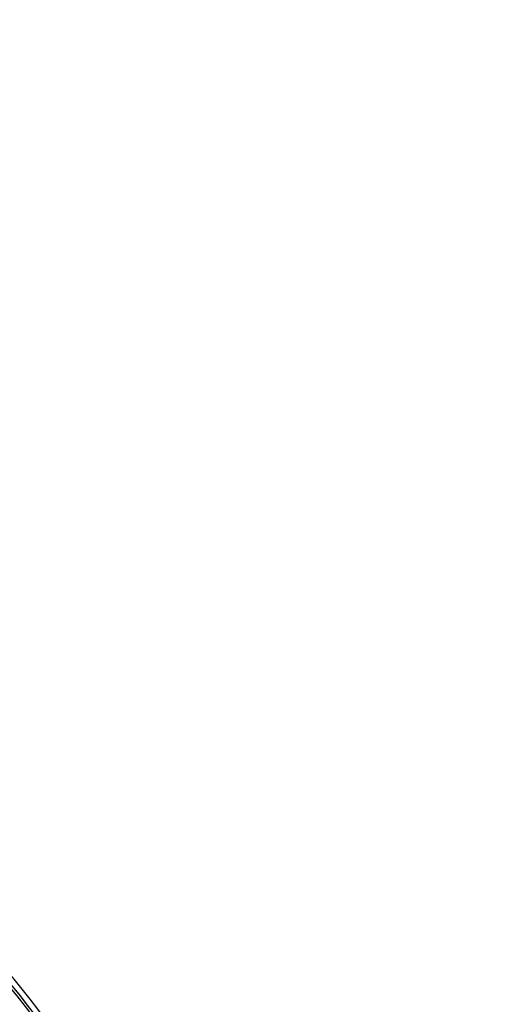
# Model space of a CAD drawing. Units: millimetres. Extents: x 2950 to 3435, y 1216 to 1430.
# Drawn here: x 3191 to 3191, y 1326 to 1327 of the extents above; entities that cross this region are included whole.
import ezdxf

# ---------------------------------------------------------------- set-up
doc = ezdxf.new("R2010")
doc.units = ezdxf.units.MM
doc.linetypes.add('CONTINUO', pattern=[0])
for name, color, linetype in [('-teeqpp', 252, 'Continuous'), ('BASE ELÉTRICA 2', 30, 'Continuous'), ('ESTACIONAMENTO', 2, 'CONTINUO')]:
    doc.layers.add(name, color=color, linetype=linetype)

# ---------------------------------------------------------------- blocks, each defined once
blk = doc.blocks.new('VAGA1')
at = {"layer": 'ESTACIONAMENTO', "linetype": 'Continuous', "lineweight": 20}
blk.add_arc((-2528887.011615198, 1741341.964649897), 173.4441714613302, 91.11095137500791, 105.6773102109604, dxfattribs=at)

msp = doc.modelspace()

# ---------------------------------------------------------------- linework, layer by layer
at = {"layer": '-teeqpp'}
for radius in [0.4139499999999998, 0.4094499999999998, 0.3904999999999998, 0.3859999999999998, 0.3670499999999998, 0.3625499999999999, 0.3435999999999998, 0.3390999999999998]:
    msp.add_circle((3190.725755847635, 1326.199076647187), radius, dxfattribs=at)
for centre, radius, start, end in [((3190.725755847635, 1326.199076647187), 0.42095, 1.265330121520808, 45.45805632610624), ((3190.725755847635, 1326.199076647187), 0.4199999999999999, 1.272282759799602, 45.45499295481945), ((3190.725755847635, 1326.199076647187), 0.4230559090388998, 1.804231682129446, 43.17995024989126), ((3190.725753547435, 1326.199077647263), 0.3993121299360997, 1.296660191916562, 45.43492919593631), ((3190.725753547435, 1326.199077647263), 0.3908502484212998, 1.308215534351384, 45.42349788552649), ((3190.725753547435, 1326.199077647263), 0.3946903990006999, 1.303927676141619, 45.42778415653916)]:
    msp.add_arc(centre, radius, start, end, dxfattribs=at)

# ---------------------------------------------------------------- block references
at = {"layer": 'BASE ELÉTRICA 2', "linetype": 'Continuous', "lineweight": 5, "rotation": 179.4034924530202}
msp.add_blockref('VAGA1', (-2507451.621136538, 1769069.709106548), dxfattribs=at)

doc.saveas('drawing.dxf')
